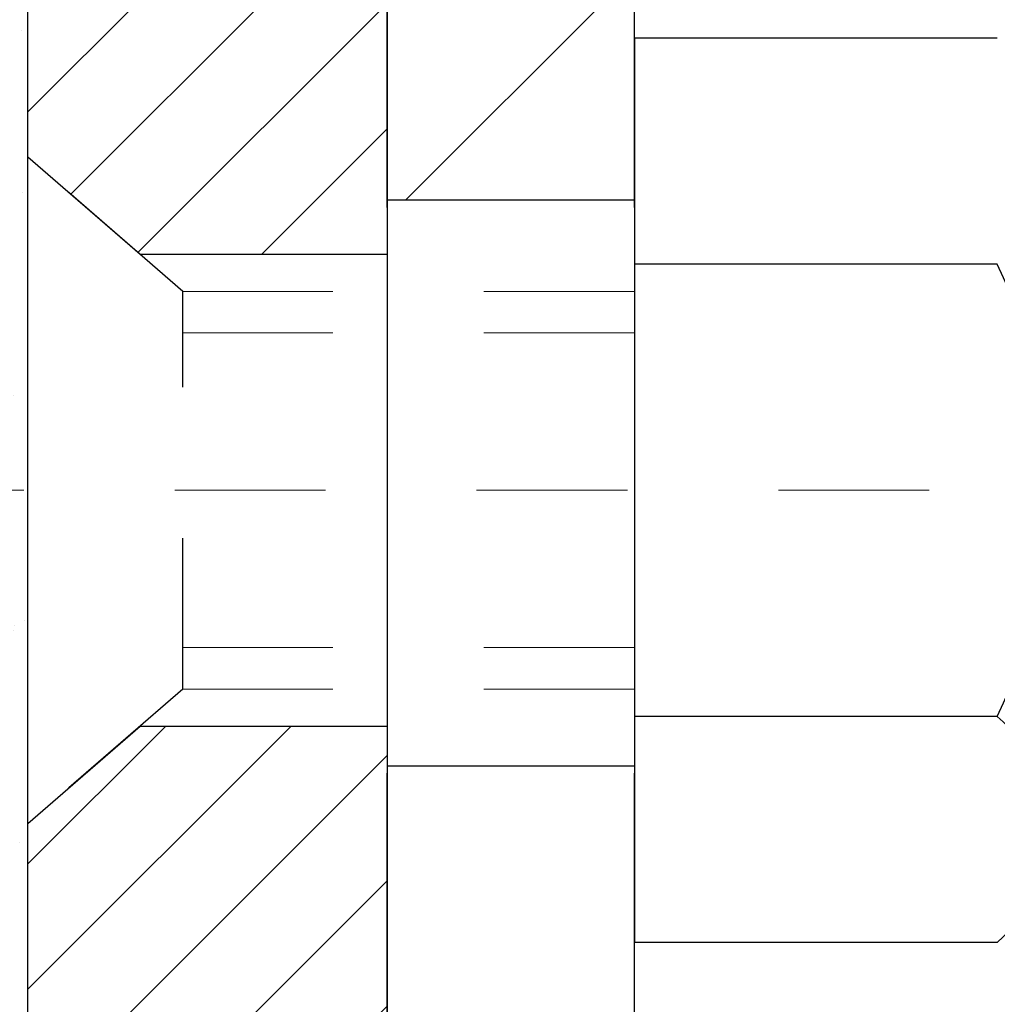
# Model space of a CAD drawing. Units: inches. Extents: x 3 to 45.2, y 1.6 to 35.9.
# Drawn here: x 23.9 to 24.5, y 23 to 23.6 of the extents above; entities that cross this region are included whole.
import ezdxf

# ---------------------------------------------------------------- set-up
doc = ezdxf.new("R2010")
doc.units = ezdxf.units.IN
doc.header["$MEASUREMENT"] = 0
doc.linetypes.add('CENTERX2', pattern=[4, 2.5, -0.5, 0.5, -0.5])
doc.linetypes.add('HIDDEN', pattern=[0.375, 0.25, -0.125])
for name, color, linetype, lineweight in [('CENTERLINE - L', 1, 'CENTERX2', 18), ('DECK COAT - H', 20, 'Continuous', 20), ('DIMS', 50, 'Continuous', 25), ('EPOXY ADHESIVE - H', 50, 'Continuous', 15), ('EPOXY ADHESIVE - L', 52, 'Continuous', 25), ('MIG FOOT - H', 251, 'Continuous', 20), ('MIG FOOT - L', 7, 'Continuous', 30), ('MIG RETAINER - H', 251, 'Continuous', 20), ('MIG RETAINER - L', 7, 'Continuous', 30), ('PVC SIDESHEET - H', 170, 'Continuous', 20), ('SCREW - L', 1, 'Continuous', 25)]:
    doc.layers.add(name, color=color, linetype=linetype, lineweight=lineweight)
doc.layers.add('METAL11', color=7, linetype='Continuous')
doc.styles.add('ROMANS', font='romans', dxfattribs={"width": 0.9})
doc.styles.get("Standard").update_dxf_attribs({"font": 'arial.ttf'})
doc.dimstyles.get("Standard").update_dxf_attribs({"dimtxt": 0.18, "dimasz": 0.18, "dimexe": 0.18, "dimexo": 0.0625, "dimgap": 0.09, "dimtad": 0, "dimtih": 1, "dimtoh": 1, "dimdec": 4, "dimzin": 0, "dimdsep": 46, "dimtxsty": 'Standard', "dimcen": 0.09, "dimadec": 0, "dimazin": 0, "dimtfac": 1, "dimtdec": 4, "dimtofl": 0, "dimtmove": 0, "dimatfit": 3, "dimfxl": 1, "dimtolj": 1, "dimtzin": 0, "dimarcsym": 0})

# ---------------------------------------------------------------- blocks, each defined once
blk = doc.blocks.new('*D10')
at = {"layer": 'DEFPOINTS', "color": 0, "transparency": 16777216}
for p in [(22.4954561659424, 25.05355508558612), (24.10842944457654, 22.30355298812059), (29.86936647047327, 22.30355298812059)]:
    blk.add_point(p, dxfattribs=at)
at = {"layer": 'DIMS', "color": 0, "lineweight": -2, "transparency": 16777216}
for p, q in [((22.6954561659424, 25.05355508558612), (30.06936647047327, 25.05355508558612)), ((29.86936647047327, 24.85355508558612), (29.86936647047327, 24.44359100001963)), ((29.86936647047327, 22.50355298812059), (29.86936647047327, 23.23216242859106)), ((24.30842944457654, 22.30355298812059), (30.06936647047327, 22.30355298812059))]:
    blk.add_line(p, q, dxfattribs=at)
at = {"layer": 'DIMS', "color": 0, "transparency": 16777216}
for points in [[(29.83603313713994, 24.85355508558612), (29.90269980380661, 24.85355508558612), (29.86936647047327, 25.05355508558612)], [(29.83603313713994, 22.50355298812059), (29.90269980380661, 22.50355298812059), (29.86936647047327, 22.30355298812059)]]:
    blk.add_solid(points, dxfattribs=at)
at = {"layer": 'DIMS', "color": 0, "transparency": 16777216, "insert": (29.86936647047327, 23.83787671430535), "char_height": 0.24, "attachment_point": 5, "style": 'ROMANS'}
blk.add_mtext('\\A1; 2 3/4 IN\\P [69.9mm]', dxfattribs=at)

msp = doc.modelspace()

# ---------------------------------------------------------------- hatches: boundary and pattern name
at = {"layer": 'DECK COAT - H'}
h = msp.add_hatch(dxfattribs=at)
h.set_pattern_fill('ANSI31', color=256, scale=0.03937, style=0)
h.set_pattern_definition([(45, (-159.9157416022252, -73.90830079682976), (-0.003479849246914297, 0.003479849246914297), [])])
h.paths.add_polyline_path([(24.603327768181, 23.64308572758384), (24.60149718899916, 23.64442679834494), (24.59966910824338, 23.64572264435035), (24.59784486912773, 23.64697279902268), (24.59602581486811, 23.64817679578457), (24.59421357505713, 23.64933402090194), (24.59241258317857, 23.65044253404378), (24.58973326042465, 23.65202992630041), (24.58619479348877, 23.65396359376312), (24.58265273848124, 23.65574083491968), (24.5799720018837, 23.65696470656119), (24.57812129581421, 23.65776916111597), (24.57619573399748, 23.65856671180175), (24.57418172003068, 23.65936202782311), (24.57207886150687, 23.66015465095163), (24.56988781029727, 23.6609438819057), (24.56760921827404, 23.66172902140418), (24.56524373730932, 23.66250937016546), (24.56279239505753, 23.66328411029074), (24.56025824534314, 23.66405222979459), (24.55764220440747, 23.66481411497009), (24.55494472876822, 23.66557035300591), (24.55216627494261, 23.66632153109138), (24.54930729944877, 23.66706823641491), (24.54636825880303, 23.66781105616563), (24.54334960952352, 23.66855057753239), (24.54025180812746, 23.66928738770387), (24.53707478424454, 23.670022503931), (24.53381830068898, 23.67075826208882), (24.53048421839881, 23.67149647419453), (24.52707449926598, 23.67223890164721), (24.52359110518105, 23.67298730584569), (24.52003599803552, 23.67374344818925), (24.51641113972042, 23.67450909007696), (24.5147907927209, 23.67487360462744, -0.01216223081922373), (24.50486418865981, 23.67698962787879), (24.5251814706036, 23.74505510215315, 0.00498223423146265), (24.52787511228249, 23.74452122151136), (24.53275701687713, 23.74348700766448), (24.53817395353977, 23.74233801949274), (24.54354219727625, 23.74118213084873), (24.54885826725845, 23.74001174686598), (24.5541186826587, 23.73881927267869), (24.55931952950155, 23.7375969144757), (24.56445655371331, 23.73633731713037), (24.56952700664775, 23.73503441260525), (24.57452821560551, 23.73368218348921), (24.57945750788772, 23.73227461237114), (24.5843122107955, 23.73080568183966), (24.58908965162905, 23.7292693744839), (24.5937871576904, 23.72765967289249), (24.59840205627975, 23.72597055965455), (24.60293167469823, 23.72419601735849), (24.6073736365353, 23.72232985158346), (24.61174198194718, 23.72035821894381), (24.61605044335798, 23.71827378892861), (24.62030575091845, 23.71607454403532), (24.62451463477979, 23.71375846676231), (24.62868382509365, 23.71132353960659), (24.63281996325955, 23.70876779405419), (24.6369190572324, 23.70609520833634), (24.64097445961821, 23.70331147683667), (24.64498436559748, 23.70041967104178), (24.64894697035211, 23.69742286243739), (24.65286046906172, 23.69432412250988), (24.65672305645526, 23.69112652207784), (24.66053277894267, 23.68783302166637), (24.66428773717476, 23.68444704864667), (24.6679861619406, 23.6809723083122), (24.67162628403062, 23.67741250595643), (24.67520633423479, 23.67377134687261), (24.67872454334261, 23.67005253635441), (24.68217914214361, 23.66625977969486), (24.68556836142866, 23.66239678218788), (24.68889043198683, 23.65846724912647), (24.69214358460809, 23.65447488580433), (24.6953260500824, 23.65042339751447), (24.69843605919974, 23.64631648955103), (24.70147153628673, 23.64215806665946), (24.70443227584261, 23.63795034088955), (24.70731954426097, 23.63369429420593), (24.71013460978943, 23.62939090709435), (24.71287874067471, 23.62504116004013), (24.71555320516396, 23.62064603352858), (24.71815927150433, 23.61620650804523), (24.72069820794255, 23.61172356407562), (24.72317128272621, 23.60719818210507), (24.72557976410204, 23.60263134261888), (24.72792492031718, 23.59802402610283), (24.7302080196188, 23.59337721304221), (24.73243033025361, 23.58869188392234), (24.73459312046876, 23.58396901922854), (24.73510928892225, 23.58280170255555), (24.67039011489138, 23.55393963104573), (24.66950002397985, 23.55592357760313), (24.66829362071272, 23.5585490939254), (24.66706959038189, 23.56114988092461), (24.66582773425594, 23.56372582981223), (24.66456803029692, 23.56627661680202), (24.66329065500045, 23.56880174938508), (24.66199541631855, 23.57130124619946), (24.6606821095144, 23.57377514233938), (24.65935052984847, 23.57622347289928), (24.65800047258395, 23.57864627297361), (24.65663173298131, 23.58104357765681), (24.65524410630329, 23.58341542204378), (24.65383738781125, 23.58576184122851), (24.65241137276703, 23.5880828703059), (24.65096585643292, 23.59037854437018), (24.64950063406982, 23.59264889851577), (24.64801550094003, 23.59489396783736), (24.64651025230583, 23.59711378742939), (24.64498423738601, 23.5993088964128), (24.64343454701898, 23.60148242329613), (24.64186146053603, 23.60363395598004), (24.64026590991276, 23.60576234990979), (24.6386488271261, 23.60786646053041), (24.63701114415076, 23.60994514328738), (24.63535379296368, 23.61199725362574), (24.63367770554046, 23.61402164699073), (24.63198381385669, 23.61601717882761), (24.63027304988842, 23.61798270458142), (24.62854634561168, 23.61991707969785), (24.62680463300254, 23.62181915962149), (24.62504884403657, 23.62368779979804), (24.62327991068983, 23.62552185567231), (24.62149878394271, 23.62732016472157), (24.6197076387763, 23.62908053365502), (24.61790817243642, 23.63080160796992), (24.61610134210937, 23.63248280549463), (24.61428810498106, 23.63412354405839), (24.61246941823734, 23.63572324149002), (24.6106462390641, 23.63728131561809), (24.60881952464675, 23.63879718427163), (24.60699023217208, 23.64027026527967), (24.60515931882551, 23.6416999764708)])
h.paths.add_polyline_path([(24.34465584476234, 24.14667936022554), (24.41552184476237, 24.14667936022554), (24.41552184476237, 23.97634955864871), (24.34465584476234, 23.97634955864871)])
h.paths.add_polyline_path([(24.80066381034854, 23.72014143037061), (24.78921685014407, 23.73540456551243), (24.77704460525561, 23.75015676209225), (24.76413813973082, 23.76425713734327), (24.75048865341947, 23.77756385930773), (24.73608734617315, 23.78993509602672), (24.72092610971745, 23.80123075750428), (24.70504363652404, 23.81142858581482), (24.68739636570049, 23.82134796800526), (24.72465720923961, 23.88334836976467), (24.74030935780425, 23.87414264331412), (24.75564988711463, 23.86395536323446), (24.77048264128021, 23.85299017627424), (24.78479823870171, 23.84134091158942), (24.79858729429648, 23.82910134710821), (24.81183857347983, 23.81633804551095), (24.82453595503253, 23.80304566262541), (24.83666608262607, 23.78921758654131), (24.84822887321585, 23.7748862173564), (24.85922733429757, 23.76009303869112), (24.86966447336695, 23.74487953416631), (24.87954329792015, 23.72928718740284), (24.88886681545242, 23.71335748202157), (24.89763809709407, 23.69713185976773), (24.89897965273317, 23.69444402250449), (24.83460202915754, 23.66472342014115), (24.83085416311647, 23.67191397595546), (24.82145591005079, 23.68837825417879), (24.8114014305676, 23.70445925243528)])
h.paths.add_polyline_path([(24.54150584476216, 24.14667936022554), (24.61237184476218, 24.14667936022554), (24.61237184476218, 24.07133374910675), (24.54150584476216, 24.07133374910675)])
at = {"layer": 'EPOXY ADHESIVE - H'}
h = msp.add_hatch(dxfattribs=at)
h.set_pattern_fill('AR-SAND', color=256, scale=0.03937007874015701, style=0)
h.set_pattern_definition([(142.5, (11.409090783067, -2.317787359298357), (0.002480053468882181, 0.07585920350445416), [0, -0.05984251968503865, 0, -0.06692913385826692, 0, -0.06397637795275514]), (172.5, (11.409090783067, -2.317787359298357), (-0.06967624823888606, 0.1111081128043191), [0, -0.03228346456692874, 0, -0.05393700787401511, 0, -0.02066929133858243]), (212.5, (11.45751597991753, -2.317787359298357), (-0.1226040103051755, 0.0002227973833450563), [0, -0.01968503937007829, 0, -0.07086614173228176, 0, -0.09251968503936811]), (222.5, (11.45751597991753, -2.317787359298357), (-0.118351441124892, 0.03455415609977317), [0, -0.009842519685039148, 0, -0.04645669291338485, 0, -0.05314960629921155])])
h.paths.add_polyline_path([(23.82870352780617, 22.304341747061), (24.10843739240838, 22.30434174706102), (24.10843733275365, 22.37657866687571), (23.87044125036905, 22.37657965869673), (23.87044516797155, 22.78574656850922), (23.87043848704994, 23.03574606851837), (23.87043848705039, 24.43732087166766), (23.82342603486191, 24.43732087166789), (23.82451811810566, 24.17738174379199), (23.84149521868827, 24.0639986054757), (23.8247916481902, 23.96505550005757), (23.81838010300785, 23.7536756338636), (23.79914911452866, 23.59354011211006), (23.81838010300785, 23.52948634771699), (23.80556065971101, 23.31170177154716), (23.79914911452866, 23.16890932136901), (23.81838010300785, 22.9255036837503), (23.80556065971101, 22.72052852753266), (23.81838010300785, 22.38104113255302), (23.81838010300785, 22.32271702614614)])
at = {"layer": 'MIG FOOT - H'}
h = msp.add_hatch(dxfattribs=at)
h.set_pattern_fill('ANSI31', color=256, scale=1.9685, style=0)
h.set_pattern_definition([(45, (-927.78214153086, -442.2769222635388), (-0.1739924623457148, 0.1739924623457148), [])])
h.paths.add_polyline_path([(24.27243733275796, 24.04857965869699), (24.1084373327582, 24.04857965869699), (24.1084373327582, 23.49092965869702), (24.27243733275796, 23.49092965869702)])
edge = h.paths.add_edge_path()
edge.add_line((24.27243733275796, 23.11592965869702), (24.1084373327582, 23.11592965869702))
edge.add_line((24.1084373327582, 23.11592965869702), (24.10843733275865, 19.83093965869737))
edge.add_arc((24.46276733275832, 19.83093965869714), 0.3543299999998908, 179.9999999999908, 270.0000000000184)
edge.add_line((24.46276733275877, 19.47660965869725), (26.82718730175853, 19.47660965869725))
edge.add_line((26.82718730175853, 19.47660965869725), (26.82718730175853, 19.64060965869724))
edge.add_line((26.82718730175853, 19.64060965869724), (24.46276733275877, 19.64060965869724))
edge.add_arc((24.46276733275877, 19.83093965869714), 0.1903300000000172, 180, 270, ccw=False)
edge.add_line((24.27243733275841, 19.83093965869714), (24.27243733275751, 23.11592965869679))
h.paths.add_polyline_path([(27.7959373327582, 19.64060965869724), (27.26469036375843, 19.64060965869724), (27.26469036375843, 19.47660965869725), (27.7959373327582, 19.47660965869725)])
at = {"layer": 'MIG RETAINER - H'}
h = msp.add_hatch(dxfattribs=at)
h.set_pattern_fill('ANSI31', color=256, scale=0.47, style=0)
h.set_pattern_definition([(45, (-927.78214153086, -412.975778569983), (-0.04154252339470966, 0.04154252339470967), [])])
h.paths.add_polyline_path([(23.87043733276019, 22.37657965869719), (23.87043733275837, 23.07769656583148), (23.94473366704065, 23.14228138389192), (24.1084373327582, 23.14228138389192), (24.10843733275911, 22.37657965869719)])
edge = h.paths.add_edge_path()
edge.add_arc((24.65043733275675, 24.82557965869953), 0.07800000000003138, 270.000000000501, 360.0000000000418)
edge.add_line((24.72843733275718, 24.82557965869953), (24.72843733275673, 25.0885796586965))
edge.add_arc((24.74843733275671, 25.08857965869695), 0.02000000000020918, 90.00000000195422, 180.0000000006514, ccw=False)
edge.add_line((24.74843733275625, 25.10857965869693), (24.83543733275624, 25.10857965869875))
edge.add_arc((24.8354373327567, 25.07857965869878), 0.03000000000002956, 2.1719870346714742e-10, 90.0000000013028, ccw=False)
edge.add_line((24.8654373327569, 25.07857965869901), (24.86543733275735, 24.54357965869188))
edge.add_arc((24.70843733275765, 24.54357965869165), 0.1569999999999254, -90.00000000033191, 6.230038707144558e-11, ccw=False)
edge.add_line((24.70843733275674, 24.38657965869172), (24.54217701779922, 24.38657965869263))
edge.add_arc((24.54217701781013, 24.30783997366118), 0.07873968503150763, 90.00000000777618, 177.4144840053407)
edge.add_arc((24.34863455874361, 24.31657965869656), 0.114999999999426, 275.2124696741832, 357.41448399788595, ccw=False)
edge.add_arc((24.35726524406905, 24.22197251694318), 0.02000000000000517, 160.3257550186187, 275.2124696744299, ccw=False)
edge.add_arc((24.22721827763749, 24.26847013113159), 0.1181095275611714, 340.3257550185371, 642.6342225154141)
edge.add_arc((24.25742643779782, 24.13370474736028), 0.02000000000040289, -10.621520467928804, 102.63422251394002, ccw=False)
edge.add_arc((24.19943733275809, 24.14457965869835), 0.07899999999997757, 270.0000000008245, 349.3784795304081, ccw=False)
edge.add_line((24.199437332759, 24.06557965869818), (24.12543733275757, 24.06557965869704))
edge.add_arc((24.12543733275803, 24.04857965869699), 0.01699999999999591, 90.00000000076633, 180)
edge.add_line((24.1084373327582, 24.04857965869699), (24.10843733275865, 23.45487793350183))
edge.add_line((24.10843733275865, 23.45487793350205), (23.94473366704065, 23.45487793350205))
edge.add_line((23.94473366704065, 23.45487793350205), (23.87043733275837, 23.51946275156227))
edge.add_line((23.87043733275883, 23.51946275156227), (23.87043733275701, 25.07857965869628))
edge.add_arc((23.90043733275675, 25.07857965869628), 0.02999999999985903, 90.00000000043423, 180.0000000002171, ccw=False)
edge.add_line((23.9004373327563, 25.10857965869625), (23.96543733275635, 25.10857965869693))
edge.add_arc((23.96543733275681, 25.08857965869695), 0.01999999999998181, 0, 90.00000000065143, ccw=False)
edge.add_line((23.98543733275679, 25.08857965869695), (23.98543733275724, 24.82557965869544))
edge.add_arc((24.06343733275722, 24.82557965869544), 0.07799999999997453, 180.0000000000835, 270.0000000004176)
edge.add_line((24.06343733275767, 24.74757965869546), (24.06743733275758, 24.74757965869546))
edge.add_arc((24.06743733275712, 24.82557965869544), 0.07799999999986085, 270.000000000334, 360.0000000001671)
edge.add_line((24.1454373327571, 24.82557965869567), (24.14543733275664, 25.08857965869627))
edge.add_arc((24.16543733275662, 25.08857965869627), 0.01999999999998181, 90.00000000032571, 180, ccw=False)
edge.add_line((24.16543733275662, 25.10857965869625), (24.30688398081307, 25.10857965869716))
edge.add_line((24.30688398081307, 25.10857965869716), (24.30688398081307, 24.77768445247987))
edge.add_line((24.30688398081307, 24.77768445247987), (24.3261695432108, 24.75835384557806))
edge.add_line((24.3261695432108, 24.75835384557806), (24.3261695432108, 24.68121159599284))
edge.add_line((24.3261695432108, 24.68121159599284), (24.38402623039943, 24.64264047119989))
edge.add_line((24.38402623039943, 24.64264047119989), (24.44188291758806, 24.68121159599284))
edge.add_line((24.44188291758806, 24.68121159599284), (24.44188291758806, 24.75835384557806))
edge.add_line((24.44188291758806, 24.75835384557806), (24.46116847998488, 24.77763940797397))
edge.add_line((24.46116847998488, 24.7776394079742), (24.46116847998488, 25.10857965869739))
edge.add_line((24.46116847998488, 25.10857965869716), (24.54843733275689, 25.10857965869739))
edge.add_arc((24.54843733275689, 25.08857965869741), 0.01999999999998181, 0, 90, ccw=False)
edge.add_line((24.56843733275687, 25.08857965869741), (24.56843733275733, 24.8255796586993))
edge.add_arc((24.6464373327573, 24.82557965869953), 0.07800000000008822, 180.000000000167, 270.000000000334)
edge.add_line((24.64643733275776, 24.74757965869933), (24.65043733275766, 24.74757965869933))
at = {"layer": 'PVC SIDESHEET - H'}
h = msp.add_hatch(dxfattribs=at)
h.set_pattern_fill('ANSI37', color=256, scale=0.59055, style=0)
h.set_pattern_definition([(45, (-159.9157416022252, -73.90830079682976), (-0.05219773870371446, 0.05219773870371446), []), (135, (-159.9157416022252, -73.90830079682976), (-0.05219773870371446, -0.05219773870371446), [])])
h.paths.add_polyline_path([(24.44308084476293, 24.07736012002827), (24.44308084476248, 24.1512319163455, -0.2544175294253038), (24.49343437418216, 24.24378495742597), (24.71430423643793, 24.38668931663731, 0.4033078353723514), (24.86543733275235, 24.54357965872735), (24.86543733275235, 24.56842962472249, 0.02353096692885778), (24.86630834476151, 24.58692715877576), (24.86630834475969, 25.08495765877544, 0.4142135623729873), (24.84268634475953, 25.10857965877538), (24.46276584499597, 25.10857965877447), (24.46276584499597, 25.16763477432071), (24.48737195055369, 25.18731965876666), (24.8257787776362, 25.18731965876757, -0.4142135623730915), (24.93601477763664, 25.07708365876781), (24.93601477763801, 24.58692715877599, -0.213440768600962), (24.84714818858234, 24.38823480534732), (24.53193024812677, 24.18428657387424, 0.2544175294251872), (24.5139468447625, 24.1512319163455), (24.51394684476296, 24.07736012002827), (24.5139468447625, 23.89490201907004, 0.3306422189433676), (24.55591754738921, 23.83837220562325), (24.5796778192877, 23.83130059398216), (24.6027354192594, 23.82404042963456), (24.62541119944868, 23.81622061987648), (24.64754886711412, 23.80761208146212), (24.66899212951481, 23.79798573114542), (24.68958469390932, 23.78711248567991), (24.70917026755765, 23.77476326181998), (24.72759258911552, 23.76070906427774), (24.74473767091527, 23.74483932409223), (24.76061733032853, 23.72739590507192), (24.77526668170336, 23.70868593564885), (24.78872083938873, 23.68901654425552), (24.80101523695035, 23.66869278407146), (24.81220091739047, 23.64791823011203), (24.82235127486925, 23.62675115078876), (24.8315407337233, 23.60523661896762), (24.83983864144571, 23.58340504457735), (24.84731208492954, 23.56128030848024), (24.85402814071873, 23.53888626164915), (24.86005388535719, 23.51624675505671), (24.86545639538977, 23.49338563967579), (24.87030274735994, 23.47032676647925), (24.87466001781118, 23.44709398643997), (24.87859528328877, 23.42371115053059), (24.88217562033574, 23.40020210972418), (24.88546810549647, 23.37659071499341), (24.88853981531489, 23.35290081731112), (24.89145782633491, 23.32915626764996), (24.89428921510094, 23.30538091698302, -0.05933499155532457), (24.89427656739159, 23.29141398358545), (24.89145782633491, 23.26774483653683), (24.88853981531489, 23.24400028687567), (24.88546810549647, 23.22031038919338), (24.88217562033574, 23.19669899446237), (24.87859528328877, 23.17318995365597), (24.87466001781118, 23.14980711774681), (24.87030274735994, 23.12657433770753), (24.86545639538977, 23.103515464511), (24.86005388535719, 23.08065434913008), (24.85402814071873, 23.05801484253764), (24.84731208492954, 23.03562079570654), (24.83983864144571, 23.01349605960943), (24.8315407337233, 22.9916644852194), (24.82235127486925, 22.9701499533978), (24.81220091739047, 22.94898287407475), (24.80101523695035, 22.92820832011532), (24.78872083938873, 22.90788455993127), (24.77526668170336, 22.88821516853793), (24.76061733032853, 22.86950519911509), (24.74473767091527, 22.85206178009478), (24.72759258911552, 22.83619203990904), (24.70917026755765, 22.82213784236681), (24.68958469390932, 22.80978861850688), (24.66899212951481, 22.79891537304159), (24.64754886711412, 22.78928902272467), (24.62541119944868, 22.7806804843103), (24.6027354192594, 22.77286067455223), (24.5796778192877, 22.76560051020463), (24.55639469227449, 22.75867090802124, 0.3329817396557117), (24.5139468447625, 22.70199908511743), (24.44308084477248, 22.70199908511743), (24.44308084476248, 22.71695396095649, -0.3608117966093517), (24.53296345877848, 22.82529469833182), (24.55328127546014, 22.82964069139391), (24.57342465805428, 22.83440315421533), (24.59321917247431, 22.83999855655632), (24.61249038463271, 22.84684336817575), (24.63106535672219, 22.85534629492688), (24.64882165497025, 22.86565398698847), (24.66569833375448, 22.87759404440633), (24.68163816726033, 22.89097476586787), (24.69658392967327, 22.90560445006029), (24.71047839517738, 22.92129139567053), (24.72326433795857, 22.93784390138578), (24.73489566895265, 22.95508073714561), (24.74541161055518, 22.97290088639622), (24.75489082992058, 22.99124042024298), (24.76341220766668, 23.01003561049922), (24.77105462440991, 23.02922272897738), (24.77789696076721, 23.04873804748988), (24.78401809735638, 23.06851783784939), (24.78949691479434, 23.08849837186856), (24.794412293698, 23.10861592136028), (24.79884251887157, 23.12880798947501), (24.80285218212717, 23.14904037800122), (24.80649218823206, 23.16930717507442), (24.80981284733176, 23.18960369770887), (24.81286446956952, 23.20992526292), (24.81569736508951, 23.23026718772233), (24.81836184403679, 23.2506247891308), (24.82090821655507, 23.27099338416017), (24.82337484363066, 23.29127006288352, 0.06060086340155051), (24.82338679278851, 23.30553281436162), (24.82090821655507, 23.32590772002661), (24.81836184403679, 23.34627631505598), (24.81569736508951, 23.36663391646446), (24.81286446956952, 23.38697584126678), (24.80981284733176, 23.40729740647792), (24.80649218823206, 23.4275939291126), (24.80285218212717, 23.44786072618556), (24.79884251887157, 23.46809311471177), (24.794412293698, 23.48828518282651), (24.78949691479434, 23.508402732318), (24.78401809735638, 23.52838326633739), (24.77789696076721, 23.54816305669713), (24.77105462440991, 23.5676783752094), (24.76341220766668, 23.58686549368756), (24.75489082992058, 23.60566068394358), (24.74541161055518, 23.62400021779079), (24.73489566895265, 23.64182036704117), (24.72326433795857, 23.659057202801), (24.71047839517738, 23.67560970851626), (24.69658392967327, 23.6912966541265), (24.68163816726033, 23.70592633831868), (24.66569833375448, 23.71930705978045), (24.64882165497025, 23.73124711719831), (24.63106535672219, 23.7415548092599), (24.61249038463271, 23.75005773601104), (24.59321917247431, 23.75690254763069), (24.57342465805428, 23.76249794997123), (24.55328127546014, 23.7672604127931), (24.53296345877848, 23.77160640585519, -0.3608117966100778), (24.44308084476248, 23.87994714323029)])

# ---------------------------------------------------------------- linework, layer by layer
at = {"layer": 'CENTERLINE - L', "ltscale": 0.03}
msp.add_line((25.06765922391756, 23.29857965869699), (23.82143385823215, 23.29857965869699), dxfattribs=at)
at = {"layer": 'EPOXY ADHESIVE - L'}
msp.add_lwpolyline([(24.10843733275365, 22.37657866687571), (23.87044516797292, 22.37657965869673), (23.87044516797155, 22.78574656850922), (23.87043848704994, 23.03574606851837), (23.87043848704994, 24.41074606851837, -0.104566225197504), (23.83927121788898, 24.53032014393327), (23.82451811810566, 24.17738174379199), (23.84149521868827, 24.0639986054757), (23.8247916481902, 23.96505550005757), (23.81838010300785, 23.7536756338636), (23.79914911452866, 23.59354011211006), (23.81838010300785, 23.52948634771699), (23.80556065971101, 23.31170177154716), (23.79914911452866, 23.16890932136901), (23.81838010300785, 22.9255036837503), (23.80556065971101, 22.72052852753266), (23.81838010300785, 22.38104113255302), (23.81757261629687, 22.30434174706102)], format="xyb", dxfattribs=at)
at = {"layer": 'METAL11'}
msp.add_line((24.27243733275796, 23.57958115726317), (24.27243733275796, 23.20458115726317), dxfattribs=at)
at = {"layer": 'MIG FOOT - L'}
for p, q in [((24.10843733275865, 23.48607965869699), (24.1084373327582, 24.04857965869699)), ((24.27243733275841, 23.48607965869699), (24.27243733275796, 24.04857965869699)), ((24.1084373327582, 23.49092965869702), (24.1084373327582, 23.11592965869702)), ((24.27243733275796, 23.49092965869702), (24.1084373327582, 23.49092965869702)), ((24.27243733275796, 23.49092965869702), (24.27243733275796, 23.11592965869702)), ((24.1084373327582, 23.11592965869702), (24.27243733275796, 23.11592965869702)), ((24.10843733275865, 19.83093965869714), (24.10843733275865, 23.11107965869699)), ((24.27243733275841, 19.83093965869714), (24.27243733275841, 23.11107965869699))]:
    msp.add_line(p, q, dxfattribs=at)
at = {"layer": 'MIG RETAINER - L'}
for p, q in [((23.87043733274973, 23.6081158567665), (23.87043733274973, 23.6081158567665)), ((23.87043733275019, 23.6081158567665), (23.87043733275019, 23.6081158567665)), ((23.87043733275382, 23.60811325830739), (23.87043733275382, 23.60811325830739)), ((23.87043733275428, 23.60811325830739), (23.87043733275428, 23.60811325830739))]:
    msp.add_line(p, q, dxfattribs=at)
msp.add_lwpolyline([(24.46351748935709, 24.31139195654826, -0.3748896829303737), (24.35908223045331, 24.20205522394256, -0.5479758845004098), (24.33843280452234, 24.22870595742481, 3.888295204768812), (24.25305191553403, 24.15322047319817, -0.5387583055402678), (24.27708376154092, 24.13001833673773, -0.3609021040651776), (24.199437332759, 24.06557965869818), (24.12543733275803, 24.06557965869704, 0.414213562369066), (24.1084373327582, 24.04857965869699), (24.10843733275865, 23.45487793350205), (23.94473366704065, 23.45487793350205), (23.87043733275883, 23.51946275156227), (23.87043733275655, 25.07857965869628, -0.4142135623706347)], format="xyb", dxfattribs=at)
msp.add_lwpolyline([(23.87043733276019, 22.37657965869719), (23.87043733275837, 23.07769656583148), (23.94473366704065, 23.14228138389192), (24.1084373327582, 23.14228138389192), (24.10843733275911, 22.37657965869719)], close=True, dxfattribs=at)
at = {"layer": 'SCREW - L'}
for p, q in [((24.51272765303671, 23.59829522636185), (24.27243733275796, 23.59829522636185)), ((24.27243733275796, 23.59829522636185), (24.27243733275796, 22.9988701539987)), ((24.51272765303671, 23.44843895827101), (24.27243733275796, 23.44843895827101)), ((24.51272765303671, 23.14872642208955), (24.27243733275796, 23.14872642208955)), ((24.51272765303671, 22.99887015399893), (24.27243733275796, 22.99887015399893))]:
    msp.add_line(p, q, dxfattribs=at)
at = {"layer": 'SCREW - L', "linetype": 'HIDDEN', "ltscale": 0.025}
for p, q in [((23.87043733275019, 23.07769817246911), (23.87043733275019, 23.51946435820035)), ((23.87043733275837, 23.07769656583148), (23.87043733275837, 23.51946275156272)), ((23.97300371215866, 23.43030315820327), (23.87043733275837, 23.51946275156272)), ((23.87043733275382, 23.07284557400997), (23.87043733275382, 23.51461175974121)), ((23.87043733275428, 23.07284557400997), (23.87043733275428, 23.51461175974121)), ((23.97301068680386, 23.16686222215706), (23.97300371215866, 23.43030315820327)), ((23.97301068680386, 23.16686222215706), (23.87043733275837, 23.07769656583148))]:
    msp.add_line(p, q, dxfattribs=at)
at = {"layer": 'SCREW - L', "linetype": 'HIDDEN', "lineweight": 5, "ltscale": 0.025}
for p, q in [((24.27243733275796, 23.43030315820349), (23.97300371215866, 23.43030315820327)), ((24.27243733275796, 23.40286139403199), (23.97300443868394, 23.40286139403199)), ((24.27243733275796, 23.19430398632856), (23.97300996027812, 23.19430398632856)), ((24.27243733275796, 23.16686222215728), (23.97301068680386, 23.16686222215706))]:
    msp.add_line(p, q, dxfattribs=at)
at = {"layer": 'SCREW - L'}
for centre, radius, start, end in [((24.20077485214748, 23.29858269018039), 0.3460801223251866, 334.3412444721872, 25.65875552781291), ((24.44753719835276, 23.07379828804412), 0.09931777611989402, 311.024565177627, 48.97543482237302)]:
    msp.add_arc(centre, radius, start, end, dxfattribs=at)

# ---------------------------------------------------------------- dimensions: what is measured, and where the dimension line sits
at = {"layer": 'DIMS'}
dim = msp.add_linear_dim(base=(29.86936647047327, 22.30355298812059), p1=(22.4954561659424, 25.05355508558612), p2=(24.10842944457654, 22.30355298812059), angle=90, text=' <>\\P[]', dimstyle='Standard', override={"dimtxt": 0.24, "dimasz": 0.2, "dimexe": 0.2, "dimexo": 0.2, "dimgap": 0.2, "dimlunit": 5, "dimpost": ' IN', "dimtxsty": 'ROMANS', "dimfrac": 2}, dxfattribs=at)
dim.commit()
dim.dimension.update_dxf_attribs({"geometry": '*D10', "text_midpoint": (29.86936647047327, 23.83787671430535), "dimtype": 160})

doc.saveas('drawing.dxf')
